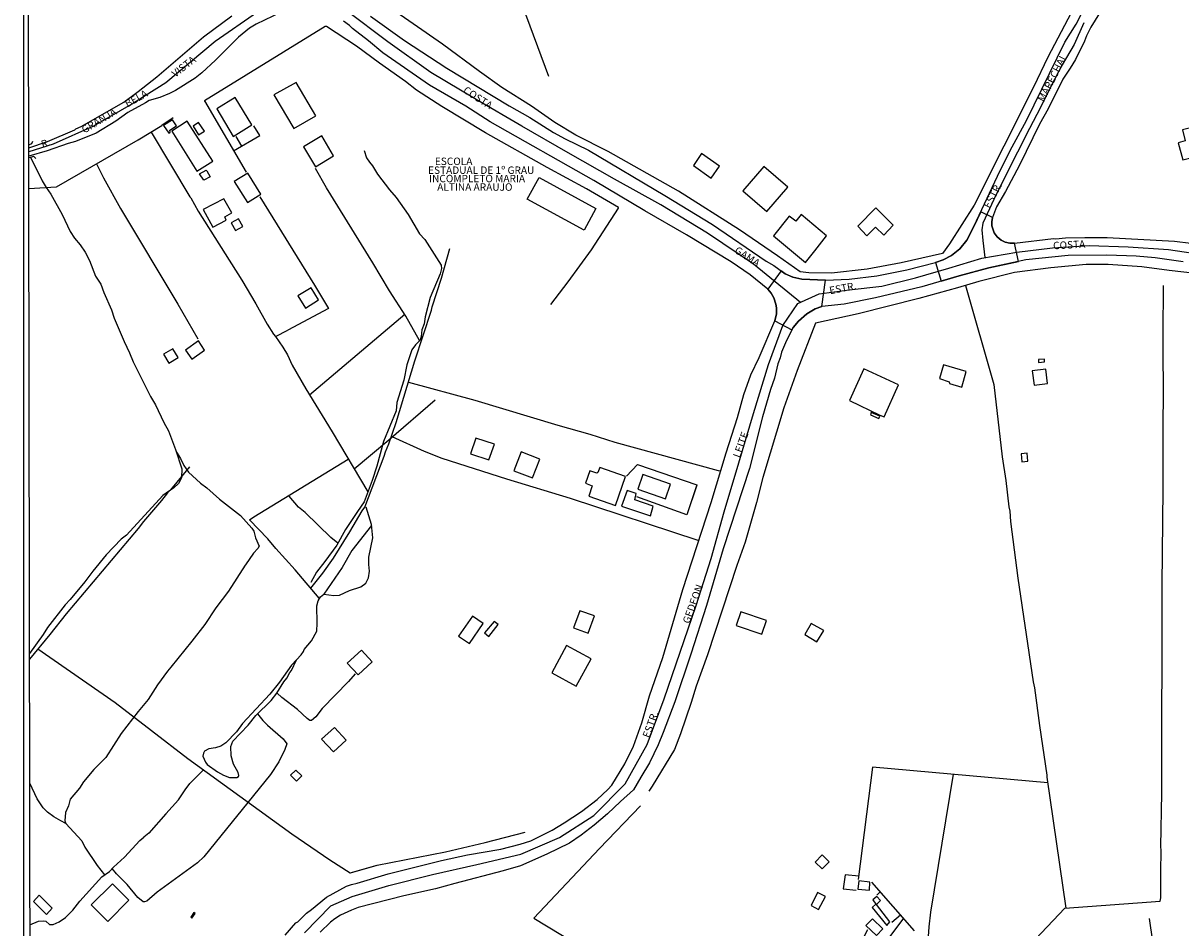
# Model space of a CAD drawing. Units: millimetres. Extents: x 183135 to 185549, y 1663196 to 1665974.
# Drawn here: x 183135 to 183526, y 1664472 to 1664777 of the extents above; entities that cross this region are included whole.
import ezdxf
from ezdxf.enums import TextEntityAlignment as Align

# ---------------------------------------------------------------- set-up
doc = ezdxf.new("R2010")
doc.units = ezdxf.units.MM
for name, color, linetype in [('IMAGEM', 7, 'Continuous'), ('V-CRUZAMENTO', 1, 'Continuous'), ('V-EDIFICACAO', 2, 'Continuous'), ('V-EDIFICACAO_IDENTIFICADA', 6, 'Continuous'), ('V-EIXO_DE_LOGRADOURO', 3, 'Continuous'), ('V-LAGOA', 5, 'Continuous'), ('V-LOTE', 1, 'Continuous'), ('V-NOME_DOS_LOGRADOUROS', 7, 'Continuous'), ('V-PONTE_VIADUTO_PASSARELA', 2, 'Continuous'), ('V-QUADRA', 2, 'Continuous'), ('V-TESTADA', 5, 'Continuous'), ('V-VALETA', 6, 'Continuous'), ('X-LIMITE_5000', 7, 'Continuous')]:
    doc.layers.add(name, color=color, linetype=linetype)
picture_1 = doc.add_image_def('image1.jpg', size_in_pixel=(4022, 4628))

msp = doc.modelspace()

# ---------------------------------------------------------------- linework, layer by layer
at = {"layer": 'V-CRUZAMENTO'}
for points in [[(183469.91, 1664703.06), (183468.36, 1664703.08), (183466.86, 1664703.39), (183465.43, 1664704.11), (183464.14, 1664705.21), (183463.11, 1664706.59), (183462.34, 1664708.94), (183462.32, 1664710.3), (183462.52, 1664711.76), (183458.55, 1664713.62), (183456.25, 1664708.71), (183453.87, 1664704.02), (183451.46, 1664701.09), (183448.72, 1664698.92), (183445.86, 1664697.4), (183443.33, 1664696.52), (183445.18, 1664690.26), (183451.31, 1664692.07), (183461.32, 1664694.72), (183471.26, 1664696.9)], [(183406.2, 1664690.59), (183398.23, 1664690.9), (183395.18, 1664691.63), (183392.57, 1664692.66), (183391.16, 1664693.68), (183386.72, 1664687.56), (183387.87, 1664686.2), (183388.76, 1664684.61), (183389.46, 1664682.51), (183389.66, 1664681.22), (183389.62, 1664679.25), (183389.03, 1664676.85), (183394.86, 1664673.82), (183395.28, 1664674.63), (183397, 1664676.78), (183399.83, 1664679.24), (183402.64, 1664680.86), (183404.98, 1664681.67)]]:
    msp.add_lwpolyline(points, close=True, dxfattribs=at)
at = {"layer": 'V-EDIFICACAO'}
for points in [[(183227.48, 1664757.29), (183219.94, 1664753.06), (183226.75, 1664741.72), (183234.14, 1664746.02), (183227.48, 1664757.29)], [(183206.91, 1664752.17), (183200.71, 1664748.34), (183206.26, 1664739.06), (183212.53, 1664742.93), (183206.91, 1664752.17)], [(183182.75, 1664742.78), (183184.5, 1664740.15), (183185.01, 1664740.48), (183184.84, 1664741.14), (183187.15, 1664742.64), (183185.78, 1664744.72), (183182.75, 1664742.78)], [(183190.71, 1664744.2), (183185.5, 1664740.87), (183193.99, 1664727.38), (183199.35, 1664730.76), (183190.71, 1664744.2), (183190.71, 1664744.2)], [(183194.49, 1664743.75), (183192.69, 1664742.56), (183194.59, 1664739.63), (183196.52, 1664740.87), (183194.49, 1664743.75)], [(183526.68, 1664741.27), (183527.57, 1664737.64), (183525.19, 1664736.9), (183526.77, 1664731.13), (183539.47, 1664734.43), (183537.86, 1664741), (183538.47, 1664741.27), (183537.73, 1664744.05), (183526.68, 1664741.27)], [(183229.96, 1664735.55), (183234.05, 1664728.77), (183240.16, 1664732.58), (183236.19, 1664739.23), (183229.96, 1664735.55)], [(183364.36, 1664733.28), (183361.62, 1664729.31), (183367.63, 1664725.02), (183370.42, 1664729.04), (183364.36, 1664733.28)], [(183206.55, 1664723.86), (183211.1, 1664716.74), (183215.61, 1664719.63), (183211.2, 1664726.63), (183206.55, 1664723.86)], [(183385.3, 1664728.94), (183378.27, 1664720.7), (183386.36, 1664713.78), (183393.43, 1664721.99), (183385.3, 1664728.94)], [(183196.09, 1664714.37), (183199.43, 1664708.5), (183203.88, 1664710.81), (183203.46, 1664711.95), (183205.8, 1664713.25), (183203.13, 1664717.99), (183196.09, 1664714.37)], [(183423.18, 1664715.02), (183417.12, 1664708.78), (183420.17, 1664705.54), (183423.09, 1664708.41), (183425.89, 1664705.8), (183429.05, 1664709.08), (183423.18, 1664715.02)], [(183205.55, 1664709.93), (183207, 1664707.37), (183209.47, 1664708.73), (183208.07, 1664711.24), (183205.55, 1664709.93)], [(183402.55, 1664700.46), (183406.56, 1664705.52), (183398, 1664712.68), (183396.12, 1664710.51), (183393.95, 1664712.2), (183388.65, 1664705.49), (183399.4, 1664696.51)], [(183228.05, 1664685.34), (183230.62, 1664681.17), (183235.01, 1664683.89), (183232.61, 1664687.97), (183228.05, 1664685.34)], [(183190.12, 1664666.98), (183192.32, 1664663.9), (183196.62, 1664666.91), (183194.56, 1664670.13), (183190.12, 1664666.98)], [(183182.71, 1664665.57), (183184.57, 1664662.6), (183187.67, 1664664.47), (183185.88, 1664667.38), (183182.71, 1664665.57)], [(183478.06, 1664663.75), (183478.11, 1664662.83), (183480.09, 1664662.99), (183480.06, 1664663.92), (183478.06, 1664663.75)], [(183419.13, 1664660.71), (183414.24, 1664650.02), (183424.54, 1664645.07), (183425.94, 1664644.48), (183430.8, 1664655.29), (183419.13, 1664660.71)], [(183446.05, 1664662.06), (183444.62, 1664657.34), (183447.96, 1664656.27), (183447.97, 1664655.71), (183452.14, 1664654.44), (183453.69, 1664659.71), (183446.05, 1664662.06)], [(183475.97, 1664660), (183476.62, 1664655.11), (183481.1, 1664655.68), (183480.49, 1664660.52), (183475.97, 1664660)], [(183421.63, 1664645.93), (183421.36, 1664645.19), (183424.18, 1664643.91), (183424.46, 1664644.67), (183421.63, 1664645.93)], [(183288.18, 1664637.26), (183286.33, 1664631.92), (183292.56, 1664629.9), (183294.43, 1664635.24), (183288.18, 1664637.26)], [(183303.46, 1664632.62), (183300.98, 1664626.28), (183307.24, 1664623.89), (183309.73, 1664630.23), (183303.46, 1664632.62)], [(183472.22, 1664631.95), (183472.41, 1664629.31), (183474.47, 1664629.47), (183474.26, 1664632.17), (183472.22, 1664631.95)], [(183330.01, 1664627.35), (183329.38, 1664625.67), (183329.03, 1664625.5), (183326.67, 1664626.23), (183325.18, 1664622.13), (183327.43, 1664621.19), (183326.31, 1664617.7), (183335.32, 1664614.51), (183338.68, 1664624.34), (183330.01, 1664627.35)], [(183344.57, 1664625.01), (183342.79, 1664620.01), (183352.11, 1664616.75), (183353.89, 1664621.7), (183344.57, 1664625.01)], [(183341.84, 1664616.44), (183342.3, 1664618.55), (183339.18, 1664619.65), (183337.34, 1664614.32), (183347.09, 1664611.07), (183348.04, 1664614.33), (183341.84, 1664616.44)], [(183323.21, 1664578.99), (183321.12, 1664573.29), (183326.01, 1664571.48), (183328.17, 1664577.26), (183323.21, 1664578.99)], [(183377.62, 1664578.7), (183376.01, 1664574.06), (183384.71, 1664571.1), (183386.28, 1664575.75), (183377.62, 1664578.7)], [(183282.32, 1664570.47), (183285.96, 1664567.95), (183290.64, 1664574.71), (183287.01, 1664577.23), (183282.32, 1664570.47)], [(183291.13, 1664571.55), (183292.49, 1664570.39), (183295.65, 1664574.37), (183294.32, 1664575.44), (183291.13, 1664571.55)], [(183401.33, 1664574.74), (183399.15, 1664570.97), (183403.28, 1664568.52), (183405.55, 1664572.42), (183401.33, 1664574.74)], [(183318.8, 1664567.29), (183313.8, 1664558.1), (183322.06, 1664553.61), (183327.08, 1664562.75), (183318.8, 1664567.29)], [(183244.7, 1664561.34), (183248.46, 1664557.4), (183253.19, 1664561.78), (183249.55, 1664565.68), (183244.7, 1664561.34)], [(183236.02, 1664535.69), (183240.15, 1664531.38), (183244.43, 1664535.41), (183240.45, 1664539.65), (183236.02, 1664535.69)], [(183227.39, 1664525.25), (183225.56, 1664523.51), (183227.61, 1664521.53), (183229.43, 1664523.33), (183227.39, 1664525.25)], [(183405.04, 1664496.62), (183402.69, 1664494.22), (183405.08, 1664491.92), (183407.44, 1664494.32), (183405.04, 1664496.62)], [(183417.42, 1664487.89), (183417.13, 1664485.12), (183421.03, 1664484.7), (183421.15, 1664487.47), (183417.42, 1664487.89)], [(183158.3, 1664479.78), (183163.99, 1664474.14), (183171.02, 1664481.34), (183165.49, 1664486.9), (183158.3, 1664479.78)], [(183403.49, 1664483.94), (183401.29, 1664479.54), (183403.84, 1664478.2), (183406.12, 1664482.56), (183403.49, 1664483.94)], [(183140.79, 1664483.07), (183138.85, 1664480.92), (183143.24, 1664476.54), (183145.16, 1664478.73), (183140.79, 1664483.07)], [(183423.35, 1664479.92), (183424.72, 1664481.22), (183423.47, 1664482.67), (183422.13, 1664481.48), (183423.12, 1664480), (183421.95, 1664478.87), (183426.87, 1664472.87), (183427.92, 1664474.02), (183423.35, 1664479.92)], [(183191.95, 1664475.68), (183192.28, 1664475.32), (183193.47, 1664476.93), (183193, 1664477.22), (183191.95, 1664475.68)], [(183419.77, 1664472.84), (183423.43, 1664469.4), (183425.48, 1664471.72), (183422.07, 1664475.13), (183419.77, 1664472.84)]]:
    msp.add_lwpolyline(points, close=True, dxfattribs=at)
at = {"layer": 'V-EDIFICACAO_IDENTIFICADA'}
msp.add_lwpolyline([(183309.47, 1664725.22), (183328.69, 1664714.75), (183324.69, 1664707.42), (183305.47, 1664717.9), (183309.47, 1664725.22)], close=True, dxfattribs=at)
at = {"layer": 'V-EIXO_DE_LOGRADOURO'}
for points in [[(183397.7, 1664683.08), (183381.92, 1664696.01), (183366.37, 1664706.39), (183350.64, 1664715.98), (183334.91, 1664724.6), (183319.27, 1664733.57), (183303.72, 1664742.54), (183288.26, 1664751.51), (183272.98, 1664760.66), (183258.49, 1664770.96), (183244.35, 1664781.52), (183229.68, 1664790.05), (183221.02, 1664798.67), (183212.36, 1664808.7), (183203.08, 1664818.55), (183193.8, 1664828.4), (183184.61, 1664838.43), (183176.13, 1664849.52), (183169.7, 1664859.87)], [(183228.7, 1664791.02), (183200.15, 1664771.13), (183183.54, 1664757.12), (183172.58, 1664750.32), (183159.06, 1664742.51), (183145.45, 1664736.46), (183137.26, 1664733.87)], [(183493.32, 1664777.39), (183490.05, 1664770.13), (183486.03, 1664763.18), (183482.28, 1664756.14), (183478.79, 1664748.83), (183475.04, 1664741.7), (183470.93, 1664733.73), (183466.95, 1664725.76), (183462.97, 1664717.79), (183459.26, 1664709.78), (183458.95, 1664707.59), (183459.22, 1664703.93), (183459.93, 1664698.17)], [(183230.37, 1664470.41), (183239.21, 1664479.47), (183246.37, 1664482.61), (183258.83, 1664486.37), (183273.5, 1664490.04), (183288.43, 1664493.45), (183303.36, 1664496.86), (183316.35, 1664502.56), (183328.01, 1664509.94), (183338.52, 1664520.59), (183345.94, 1664533.89), (183351.77, 1664549.31), (183357.16, 1664565.08), (183362.55, 1664580.85), (183367.59, 1664596.62), (183371.92, 1664612.39), (183376.87, 1664628.96), (183381.82, 1664645.53), (183386.94, 1664662.1), (183391.8, 1664675.31), (183396.84, 1664682.69), (183404, 1664685.92), (183414.16, 1664687.29), (183425.2, 1664688.58), (183436.51, 1664691.37), (183447.82, 1664694.6), (183458.95, 1664698.01), (183470.79, 1664700), (183482.81, 1664701.46), (183495.18, 1664702.22), (183508.34, 1664701.83), (183521.95, 1664700.91), (183535.56, 1664698.93)]]:
    msp.add_lwpolyline(points, dxfattribs=at)
at = {"layer": 'V-LAGOA'}
msp.add_lwpolyline([(183227.63, 1664562.49), (183225.94, 1664560.7), (183221.89, 1664554.92), (183218.67, 1664550.87), (183209.42, 1664540.95), (183207.36, 1664538.13), (183203.81, 1664534.51), (183202.13, 1664533.38), (183200.33, 1664532.8), (183198.02, 1664532.48), (183196.54, 1664531.62), (183196.19, 1664530.94), (183196.01, 1664530), (183196.9, 1664527.99), (183197.52, 1664527.12), (183200.94, 1664524.69), (183202.95, 1664523.53), (183204.99, 1664522.82), (183207.47, 1664522.72), (183208, 1664523.1), (183208.18, 1664523.49), (183207.96, 1664524.46), (183206.4, 1664527.31), (183205.55, 1664530.06), (183205.44, 1664533.21), (183206.14, 1664534.99), (183211.33, 1664540.37), (183213.94, 1664543.74), (183219.02, 1664548.71), (183221.03, 1664551.19), (183223.36, 1664555.03), (183224.31, 1664556.3), (183225.32, 1664558.24), (183225.9, 1664558.89), (183227.63, 1664562.49)], close=True, dxfattribs=at)
at = {"layer": 'V-LOTE'}
for points in [[(183288.63, 1664824.45), (183312.71, 1664759.45)], [(183490.21, 1664782.87), (183481.24, 1664765.85), (183476.4, 1664755.65), (183456.32, 1664715.85), (183448, 1664702.87), (183445.71, 1664699.56), (183431.67, 1664696.41), (183420.18, 1664694.23), (183408.15, 1664692.98), (183400.49, 1664693.01), (183397.57, 1664693.37), (183389.98, 1664698.77), (183377.15, 1664707.53), (183356.53, 1664720.55), (183332.77, 1664733.95), (183321.9, 1664739.46), (183314.8, 1664743.77), (183306.94, 1664749.24), (183296.94, 1664755.62), (183289.42, 1664760.96), (183276.95, 1664770.23), (183255.61, 1664784.94)], [(183313.42, 1664682.31), (183319.35, 1664689.98), (183327.15, 1664700.81), (183336.28, 1664714.9), (183336.28, 1664715.14), (183325.46, 1664721.39), (183312.2, 1664728.64), (183291.42, 1664740.32), (183276.7, 1664749.12), (183268.1, 1664754.68), (183264.41, 1664757.59), (183255.68, 1664763.75), (183247.91, 1664769.52), (183237.71, 1664776.18), (183237.35, 1664776.14), (183196.52, 1664751.04), (183210.67, 1664726.99)], [(183137.27, 1664721.54), (183146.65, 1664722.03), (183174.22, 1664737.95), (183182.21, 1664742.74)], [(183206.41, 1664734.23), (183215.26, 1664739.38), (183213.2, 1664742.66)], [(183178.52, 1664740.53), (183191.67, 1664718.68), (183191.96, 1664718.4), (183194.42, 1664713.89), (183209.17, 1664690.52), (183213.9, 1664682.56), (183217.68, 1664675.72), (183219.89, 1664672.31), (183220.56, 1664671.58), (183224.7, 1664673.72)], [(183207.16, 1664739.06), (183209.11, 1664735.8)], [(183160.06, 1664729.77), (183162.43, 1664725.13), (183168.27, 1664714.73), (183187.55, 1664682.46), (183194.33, 1664670.79)], [(183197.39, 1664727.42), (183198.51, 1664725.42), (183196.31, 1664724.27), (183194.91, 1664726.45), (183197.09, 1664727.65), (183197.39, 1664727.42)], [(183269.16, 1664670.17), (183264.51, 1664678.42), (183258.99, 1664686.92), (183253.35, 1664696.46), (183237.79, 1664721.73), (183234.08, 1664728.2)], [(183215.26, 1664718.73), (183233.68, 1664688.89)], [(183232.41, 1664586.66), (183236.54, 1664591.76), (183240.08, 1664596.75), (183245.67, 1664605.71), (183249.74, 1664612.69), (183250.67, 1664613.97), (183257.26, 1664631.21), (183257.66, 1664632.7), (183258.81, 1664635.35), (183261.25, 1664642.53), (183267.55, 1664663.39), (183273.2, 1664680.46), (183273.43, 1664681.57), (183276.53, 1664691.29), (183279.38, 1664701.21)], [(183531.03, 1664692.83), (183522.11, 1664693.85), (183512.95, 1664695.11), (183501.55, 1664695.91), (183494.17, 1664695.88), (183482.19, 1664694.79), (183470.01, 1664693.17), (183457.87, 1664690.07), (183450.67, 1664688.03), (183437.71, 1664684.37), (183417.18, 1664679.25), (183402.74, 1664676.12), (183396.57, 1664660.04), (183392.16, 1664647.5), (183385.02, 1664624.01), (183382.86, 1664615.61), (183379.11, 1664602.19), (183376.23, 1664594.31), (183366.32, 1664564.18), (183362.55, 1664553.59), (183360.85, 1664548.05), (183357.25, 1664537.48), (183355.2, 1664532.19), (183347.71, 1664519.8), (183346.57, 1664518.16)], [(183233.68, 1664688.89), (183238.42, 1664681.01), (183224.7, 1664673.72)], [(183343.74, 1664513.26), (183329.87, 1664498.79), (183307.76, 1664475.29), (183419.69, 1664407.65), (183486.99, 1664478.63), (183519.18, 1664481.09), (183519.33, 1664482.12), (183519.31, 1664490.91), (183519.49, 1664498.15), (183519.35, 1664499.51), (183519.64, 1664517.52), (183519.82, 1664587.8), (183520.13, 1664620.01), (183520.18, 1664646.71), (183520.29, 1664647.27), (183520.09, 1664672.38), (183520.22, 1664688.72)], [(183453.44, 1664688.81), (183463.03, 1664655.38), (183465.85, 1664631), (183467, 1664622.95), (183468.05, 1664614.06), (183468.36, 1664612.66), (183468.66, 1664609.19), (183471.1, 1664589.99), (183476.29, 1664554.99), (183476.71, 1664552.97), (183478.38, 1664540.35), (183480.91, 1664523.6), (183480.91, 1664522.83), (183487.29, 1664478.65)], [(183264.16, 1664678.96), (183231.99, 1664651.81)], [(183220.56, 1664671.58), (183223.04, 1664667.99), (183224.55, 1664665.36), (183226.21, 1664661.93), (183230.72, 1664653.87), (183239.64, 1664639.35), (183251.69, 1664619.11)], [(183265.38, 1664656.19), (183287.86, 1664650.09), (183315.84, 1664641.65), (183326.57, 1664638.58), (183335.12, 1664635.9), (183369.95, 1664626.33), (183370.58, 1664626.26)], [(183247.04, 1664626.92), (183258.78, 1664636.65), (183274.45, 1664650.21)], [(183363.16, 1664602.75), (183320.1, 1664616.85), (183298.61, 1664623.38), (183276.76, 1664630.41), (183270.86, 1664632.74), (183259.96, 1664637.67)], [(183235.29, 1664583.25), (183227.18, 1664592.86), (183220.61, 1664599.99), (183217.98, 1664603.29), (183211.74, 1664609.66), (183213.26, 1664610.76), (183245.08, 1664630.21)], [(183191.54, 1664627.58), (183185.14, 1664619.83), (183184.03, 1664618.84), (183182.09, 1664616.21), (183175.99, 1664609.14), (183174.17, 1664606.8), (183149.93, 1664577.97), (183144.32, 1664571), (183137.52, 1664562.71)], [(183339.02, 1664624.49), (183342.72, 1664628.38), (183362.74, 1664621.46), (183359.42, 1664611.42), (183342.5, 1664617.52)], [(183140.35, 1664566.16), (183166.43, 1664548.07), (183190.97, 1664529.16), (183226.07, 1664503.72), (183238.88, 1664495.01)], [(183481.17, 1664521.01), (183422, 1664526.28), (183417.25, 1664488.35)], [(183451.54, 1664441.24), (183439.16, 1664457.33), (183438.68, 1664467.4), (183440.6, 1664467.32), (183440.85, 1664467.51), (183441.11, 1664472.36), (183441.77, 1664477.29), (183449.41, 1664523.84)], [(183238.88, 1664495.01), (183245.73, 1664490.58), (183254.87, 1664493.14), (183277.95, 1664497.72), (183291.25, 1664500.87), (183304.84, 1664504.32)], [(183417.39, 1664489.5), (183412.8, 1664489.9), (183412.14, 1664485.19), (183416.54, 1664484.77)], [(183421.67, 1664487.5), (183436.11, 1664471.06)], [(183424.62, 1664484.14), (183423.56, 1664483.23), (183423.52, 1664483.21)], [(183428.51, 1664473.98), (183431.44, 1664476.38)], [(183432.43, 1664475.24), (183431.97, 1664474.46), (183431.11, 1664473.56), (183427.16, 1664468.25), (183420.48, 1664459.72), (183415.41, 1664461.53), (183420.45, 1664471.43)], [(183619.58, 1664379.88), (183589.06, 1664375.89), (183562.87, 1664372.2), (183559.73, 1664371.91), (183531.03, 1664367.98), (183515.48, 1664475.2)]]:
    msp.add_lwpolyline(points, dxfattribs=at)
at = {"layer": 'V-PONTE_VIADUTO_PASSARELA'}
for points in [[(183137.25, 1664736.28), (183138.29, 1664736.66), (183138.68, 1664737.48)], [(183139.59, 1664731.66), (183139.02, 1664732.34), (183137.26, 1664731.87)]]:
    msp.add_lwpolyline(points, dxfattribs=at)
at = {"layer": 'V-QUADRA'}
for points in [[(183222.45, 1664780.99), (183213.97, 1664776.92), (183211.75, 1664775.57), (183208.05, 1664772.56), (183200.3, 1664764.8), (183195.7, 1664760.56), (183193.38, 1664758.75), (183186.79, 1664754.59), (183184.77, 1664753.53), (183181.5, 1664752.17), (183177.93, 1664751.22), (183176.68, 1664750.38), (183170.7, 1664747.13), (183166.64, 1664744.26), (183160.02, 1664740.22), (183152.99, 1664737.39), (183150.53, 1664736.69), (183143.44, 1664734.26), (183137.26, 1664732.42)], [(183252.6, 1664779.64), (183264.1, 1664771.41), (183278.34, 1664762.07), (183299.35, 1664749.45), (183306.34, 1664745.41), (183314.37, 1664740.41), (183318.32, 1664738.28), (183326.21, 1664734.4), (183351.96, 1664719.16), (183368.06, 1664709.34), (183386.11, 1664697.03), (183388.69, 1664695.47), (183392.57, 1664692.66), (183395.18, 1664691.63), (183398.23, 1664690.9), (183406.2, 1664690.59), (183414.11, 1664690.89), (183423.44, 1664692), (183433.61, 1664694.02), (183443.33, 1664696.52), (183445.86, 1664697.4), (183448.72, 1664698.92), (183451.46, 1664701.09), (183453.87, 1664704.02), (183456.25, 1664708.71), (183465.08, 1664727.53), (183469.16, 1664735.6), (183474.01, 1664744.5), (183486.99, 1664770.87), (183490.77, 1664776.9), (183493.45, 1664782.2)], [(183500.62, 1664783.9), (183495.72, 1664775.95), (183494.22, 1664773.02), (183493.54, 1664771.18), (183490.5, 1664765.07), (183488.8, 1664762.1), (183486.3, 1664758.36), (183481.35, 1664748.4), (183478.39, 1664743.16), (183471.66, 1664729.37), (183466.87, 1664720.44), (183463.87, 1664715.33), (183462.52, 1664711.76), (183462.32, 1664710.3), (183462.34, 1664708.94), (183463.11, 1664706.59), (183464.14, 1664705.21), (183465.43, 1664704.11), (183466.86, 1664703.39), (183468.36, 1664703.08), (183469.91, 1664703.06), (183483.14, 1664704.62), (183483.86, 1664704.54), (183487.22, 1664704.82), (183493.65, 1664705.02), (183501.23, 1664704.98), (183523.91, 1664703.69), (183529.44, 1664703.1)], [(183137.25, 1664735.27), (183143.63, 1664737.4), (183152.75, 1664741.3), (183153.09, 1664741.62), (183154.94, 1664742.43), (183169.38, 1664750.67), (183174.2, 1664754.21), (183180.52, 1664759.21), (183196.24, 1664772.68), (183205.81, 1664779.81)], [(183223.83, 1664469.58), (183227.41, 1664473.7), (183228.03, 1664474.11), (183231, 1664477), (183232.67, 1664478.23), (183237.75, 1664482.39), (183244.5, 1664486.1), (183246.19, 1664486.7), (183248.12, 1664487.16), (183258.6, 1664490.23), (183276.56, 1664494.77), (183285.31, 1664496.72), (183296.59, 1664498.58), (183303.16, 1664500.25), (183306.76, 1664501.35), (183313.86, 1664505.01), (183317.99, 1664507.45), (183323.81, 1664511.25), (183329.08, 1664515.31), (183332.71, 1664518.76), (183334.04, 1664520.23), (183338.46, 1664527.4), (183341.35, 1664533.32), (183344.15, 1664541.22), (183346.78, 1664550.28), (183351.3, 1664563.23), (183358.06, 1664586.25), (183367.63, 1664615.56), (183372.66, 1664632.29), (183376.5, 1664644.22), (183378.6, 1664651.96), (183380.99, 1664658.61), (183383.82, 1664664.44), (183389.03, 1664676.85), (183389.62, 1664679.25), (183389.66, 1664681.22), (183389.46, 1664682.51), (183388.76, 1664684.61), (183387.87, 1664686.2), (183386.72, 1664687.56), (183380.72, 1664692.42), (183374.37, 1664696.79), (183359.28, 1664705.82), (183345.17, 1664713.95), (183327.96, 1664724.2), (183293.03, 1664744), (183284.74, 1664749.24), (183272.52, 1664756.33), (183256.78, 1664767.23), (183251.93, 1664771.28), (183246.48, 1664775.54), (183245.52, 1664776.47), (183243.52, 1664777.94)], [(183526.88, 1664696.72), (183517.41, 1664698.16), (183511.07, 1664698.66), (183501.18, 1664699.05), (183488.08, 1664698.87), (183473.78, 1664697.45), (183461.32, 1664694.72), (183451.31, 1664692.07), (183438.72, 1664688.35), (183423.03, 1664684.59), (183412.47, 1664682.49), (183404.98, 1664681.67), (183402.64, 1664680.86), (183399.83, 1664679.24), (183397, 1664676.78), (183395.28, 1664674.63), (183392.99, 1664670.23), (183391.37, 1664666.29), (183390.89, 1664664.36), (183390.11, 1664662.32), (183388.92, 1664657.54), (183387.6, 1664653.64), (183384.86, 1664644.41), (183380.49, 1664627.06), (183371.68, 1664599.93), (183366.04, 1664580.8), (183360.77, 1664564.43), (183355.28, 1664548.27), (183351.43, 1664537.91), (183349.65, 1664533.78), (183346.74, 1664527.74), (183343.84, 1664522.88), (183341.34, 1664518.63), (183337.03, 1664514.71), (183332.62, 1664510.52), (183328.1, 1664506.68), (183323.7, 1664503.35), (183319.71, 1664500.63), (183312.13, 1664496.9), (183303.19, 1664492.99), (183297.33, 1664491.22), (183281.09, 1664487.01), (183274.56, 1664485.16), (183263.83, 1664482.87), (183248.39, 1664478.86), (183246.14, 1664478), (183242.52, 1664476.32), (183240.61, 1664475.12), (183239.08, 1664473.9), (183235.64, 1664470.54)]]:
    msp.add_lwpolyline(points, dxfattribs=at)
at = {"layer": 'V-TESTADA'}
for points in [[(183490.21, 1664782.87), (183481.24, 1664765.85), (183476.4, 1664755.65), (183456.32, 1664715.85), (183448, 1664702.87), (183445.71, 1664699.56), (183431.67, 1664696.41), (183420.18, 1664694.23), (183408.15, 1664692.98), (183400.49, 1664693.01), (183397.57, 1664693.37), (183389.98, 1664698.77), (183377.15, 1664707.53), (183356.53, 1664720.55), (183332.77, 1664733.95), (183321.9, 1664739.46), (183314.8, 1664743.77), (183306.94, 1664749.24), (183296.94, 1664755.62), (183289.42, 1664760.96), (183276.95, 1664770.23), (183255.61, 1664784.94)], [(183336.28, 1664715.04), (183336.28, 1664715.14), (183325.46, 1664721.39), (183312.2, 1664728.64), (183291.42, 1664740.32), (183276.7, 1664749.12), (183268.1, 1664754.68), (183264.41, 1664757.59), (183255.68, 1664763.75), (183247.91, 1664769.52), (183237.71, 1664776.18), (183237.35, 1664776.14), (183196.52, 1664751.04), (183196.62, 1664750.88)], [(183137.27, 1664721.54), (183146.65, 1664722.03), (183174.22, 1664737.95), (183182.21, 1664742.74)], [(183185.97, 1664745.37), (183182.21, 1664742.74)], [(183531.03, 1664692.83), (183522.11, 1664693.85), (183512.95, 1664695.11), (183501.55, 1664695.91), (183494.17, 1664695.88), (183482.19, 1664694.79), (183470.01, 1664693.17), (183457.87, 1664690.07), (183450.67, 1664688.03), (183437.71, 1664684.37), (183417.18, 1664679.25), (183402.74, 1664676.12), (183396.57, 1664660.04), (183392.16, 1664647.5), (183385.02, 1664624.01), (183382.86, 1664615.61), (183379.11, 1664602.19), (183376.23, 1664594.31), (183366.32, 1664564.18), (183362.55, 1664553.59), (183360.85, 1664548.05), (183357.25, 1664537.48), (183355.2, 1664532.19), (183347.71, 1664519.8), (183346.57, 1664518.16)], [(183362.7, 1664621.35), (183359.42, 1664611.42)], [(183343.74, 1664513.26), (183329.87, 1664498.79), (183307.76, 1664475.29), (183307.81, 1664475.26)], [(183245.81, 1664490.6), (183254.87, 1664493.14), (183277.95, 1664497.72), (183291.25, 1664500.87), (183304.84, 1664504.32)]]:
    msp.add_lwpolyline(points, dxfattribs=at)
at = {"layer": 'V-VALETA'}
for p, q in [((183140.1, 1664515.55), (183137.59, 1664520.88)), ((183142.13, 1664512.5), (183140.1, 1664515.55)), ((183143.56, 1664511.07), (183142.13, 1664512.5)), ((183145.68, 1664509.46), (183143.56, 1664511.07)), ((183148.05, 1664508.11), (183145.68, 1664509.46)), ((183149.77, 1664507.19), (183148.05, 1664508.11))]:
    msp.add_line(p, q, dxfattribs=at)
for points in [[(183250.49, 1664734.35), (183251.23, 1664731.88), (183252.21, 1664730.35), (183253.24, 1664729.13), (183254.91, 1664726.37), (183259.03, 1664721), (183261.27, 1664718.47), (183265.33, 1664712.75), (183269.13, 1664706.18), (183270.88, 1664704.25), (183276.4, 1664695.59), (183276.57, 1664694.54), (183276.11, 1664692.68), (183272.74, 1664684.69), (183271.03, 1664678.17), (183270.67, 1664675.89), (183269.94, 1664673.81), (183269.71, 1664671.56), (183269.4, 1664670.36), (183267.78, 1664668.77), (183266.6, 1664667.05), (183264.86, 1664662.04), (183263.81, 1664656.84), (183261.46, 1664649.3), (183261.21, 1664646.48), (183256.96, 1664636.12), (183254.7, 1664627.86), (183253.11, 1664622.95), (183250.51, 1664615.73), (183248.22, 1664612.53), (183244.19, 1664606.4), (183241.25, 1664601.17), (183237.22, 1664595.65), (183234.35, 1664592.03), (183232.49, 1664588.52)], [(183137.85, 1664732.05), (183141.73, 1664724.14), (183143.12, 1664721.86), (183144.73, 1664719.64), (183148.51, 1664712.73), (183151.24, 1664707.04), (183152.69, 1664704.69), (183154.57, 1664702.52), (183156.27, 1664699.99), (183157.72, 1664697.25), (183159.82, 1664691.91), (183161.56, 1664689.27), (183162.6, 1664686.37), (183165.18, 1664680.6), (183166.13, 1664677.76), (183169.47, 1664669.9), (183171.27, 1664666.08), (183172.44, 1664663), (183178.3, 1664651.36), (183179.98, 1664648.48), (183182.83, 1664642.55), (183184.46, 1664639.74), (183186.79, 1664633.46), (183188.89, 1664626.87), (183188.76, 1664623.83), (183187.8, 1664622.02), (183186.24, 1664620.47), (183182.48, 1664617.94), (183170.22, 1664604.5), (183168.4, 1664603.16), (183163.37, 1664597.88), (183158.83, 1664592.34), (183156.14, 1664588.78), (183151.18, 1664582.83), (183149.52, 1664581.05), (183143.53, 1664573.35), (183142.08, 1664571.04), (183137.52, 1664564.61)], [(183187.07, 1664632.58), (183188.47, 1664630.45), (183189.64, 1664628.06), (183191.12, 1664625.78), (183195.17, 1664622.12), (183197.32, 1664620.47), (183201.67, 1664616.69), (183208.7, 1664611.13), (183212.58, 1664606.84), (183213.19, 1664605.87), (183213.77, 1664603.61), (183215.05, 1664600.86), (183214.55, 1664600), (183213.14, 1664598.43), (183210.37, 1664594.57), (183210.33, 1664594.4)], [(183241.6, 1664601.79), (183239.21, 1664603.78), (183230.57, 1664612.13), (183228.33, 1664614.01), (183225.14, 1664617.7)], [(183227.63, 1664562.49), (183229.22, 1664564.17), (183229.96, 1664565.29), (183230.19, 1664565.97), (183232.67, 1664568.86), (183234.44, 1664572.11), (183234.61, 1664574.87), (183234.49, 1664580.69), (183234.91, 1664582.42), (183235.77, 1664583.73), (183236.86, 1664584.58), (183240.21, 1664584.22), (183242.08, 1664584.26), (183245.56, 1664585.81), (183249.32, 1664587.08), (183251.06, 1664588.3), (183251.92, 1664590.09), (183252.31, 1664592.39), (183252.07, 1664594.67), (183252.07, 1664597.1), (183253.39, 1664603.63), (183252.92, 1664608.1), (183251.19, 1664613.93)], [(183252.95, 1664607.84), (183246.25, 1664599.35), (183242.98, 1664593.67), (183236.85, 1664584.57)], [(183210.33, 1664594.4), (183204.62, 1664585.69)], [(183204.62, 1664585.69), (183200.43, 1664580.01), (183196.65, 1664574.39), (183192.24, 1664568.78)], [(183192.24, 1664568.78), (183185.22, 1664560.03)], [(183185.22, 1664560.03), (183184.06, 1664558.64), (183180.71, 1664553.99), (183177.51, 1664549.04), (183174.17, 1664545.03), (183168.49, 1664537.64), (183163.23, 1664529.5), (183159.26, 1664525.41), (183155.68, 1664521.27), (183154.33, 1664519.17), (183151.24, 1664515.44), (183150.64, 1664513.21), (183149.63, 1664511), (183149.38, 1664508.19), (183149.77, 1664507.19), (183155.12, 1664501.37), (183156.13, 1664499.24), (183160.3, 1664493.08)], [(183247.45, 1664557.78), (183245.12, 1664555.15), (183236.29, 1664546.03), (183234.11, 1664543.29), (183232.67, 1664542.01), (183232.17, 1664542.04), (183231.25, 1664542.62), (183227.91, 1664545.71), (183222.66, 1664549.81), (183221.07, 1664551.26)], [(183214.42, 1664544.21), (183216.21, 1664542.01), (183217.86, 1664540.37), (183223.13, 1664535.78), (183224.39, 1664534.08), (183223.72, 1664532.16), (183221.64, 1664528.02), (183218.83, 1664523.73), (183196.31, 1664495.98), (183194.22, 1664493.94), (183180.55, 1664484.02), (183177.05, 1664481.07), (183176.37, 1664480.82), (183175.83, 1664480.83), (183174.07, 1664482.29), (183170.48, 1664486.63), (183166.9, 1664490.26)], [(183183.51, 1664510.55), (183187.77, 1664515.23), (183190, 1664518.63), (183191.67, 1664520.76), (183196.04, 1664525.18)], [(183183.51, 1664510.55), (183177.75, 1664503.96), (183176.13, 1664502.67)], [(183161.95, 1664489.23), (183164.46, 1664491.09), (183165.82, 1664492.52), (183169.6, 1664495.94), (183174.76, 1664501.49), (183176.13, 1664502.67)], [(183160.3, 1664493.08), (183162.84, 1664489.89)], [(183166.9, 1664490.26), (183165.43, 1664492.11)], [(183154.44, 1664480.99), (183161.95, 1664489.23)], [(183137.66, 1664473.11), (183140.59, 1664474.24), (183142.39, 1664474.39), (183142.98, 1664474.27), (183144.28, 1664473.19), (183145.45, 1664473.17), (183147.48, 1664474.02), (183149.6, 1664475.52), (183152.08, 1664477.96), (183154.44, 1664480.99)]]:
    msp.add_lwpolyline(points, dxfattribs=at)
at = {"layer": 'X-LIMITE_5000'}
msp.add_lwpolyline([(183135.36, 1665968.39), (183617.21, 1665969.12), (184099.06, 1665969.82), (184580.91, 1665970.51), (185062.76, 1665971.17), (185544.6, 1665971.82), (185545.33, 1665417.53), (185546.06, 1664863.24), (185546.79, 1664308.96), (185547.52, 1663754.67), (185548.24, 1663200.38), (185066.52, 1663199.74), (184584.79, 1663199.08), (184103.07, 1663198.39), (183621.34, 1663197.68), (183139.62, 1663196.95), (183138.76, 1663751.24), (183137.92, 1664305.53), (183137.06, 1664859.82), (183136.22, 1665414.1), (183135.36, 1665968.39)], dxfattribs=at)

# ---------------------------------------------------------------- texts
at = {"layer": 'V-NOME_DOS_LOGRADOUROS'}
for s, rotation, p in [('VISTA', 38, (183187.2, 1664758.24)), ('MARECHAL', 63, (183480.59, 1664750.12)), ('BELA', 29, (183170.9, 1664748.11)), ('COSTA', 327, (183283.2, 1664753.41)), ('GRANJA', 31, (183156.43, 1664739.34)), ('R.', 19, (183142.18, 1664734.39)), ('ESTR.', 62, (183462.27, 1664714.19)), ('COSTA', 3, (183483.1, 1664700.19)), ('GAMA', 327, (183374.81, 1664699.37)), ('ESTR.', 11, (183407.86, 1664685.03)), ('LEITE', 70, (183377.94, 1664630.18)), ('GEDEON', 70, (183360.94, 1664574.2)), ('ESTR.', 70, (183347.42, 1664535.67))]:
    msp.add_text(s, height=2.5, rotation=rotation, dxfattribs=at).set_placement(p, align=Align.BOTTOM_LEFT)
for s, p in [('ESCOLA', (183274.32, 1664728.65)), ('ESTADUAL DE 1º GRAU', (183272.03, 1664725.65)), ('INCOMPLETO MARIA', (183272.38, 1664722.83)), ('ALTINA ARAUJO', (183275.12, 1664719.96))]:
    msp.add_text(s, height=2.5, dxfattribs=at).set_placement(p, align=Align.BOTTOM_LEFT)

# ---------------------------------------------------------------- referenced raster images: frames only (the image files are external)
at = {"layer": 'IMAGEM'}
image = msp.add_image(picture_1, insert=(183135.62, 1663196.26), size_in_units=(2413.69, 2777.37), dxfattribs=at)
image.dxf.flags = 7

doc.saveas('drawing.dxf')
